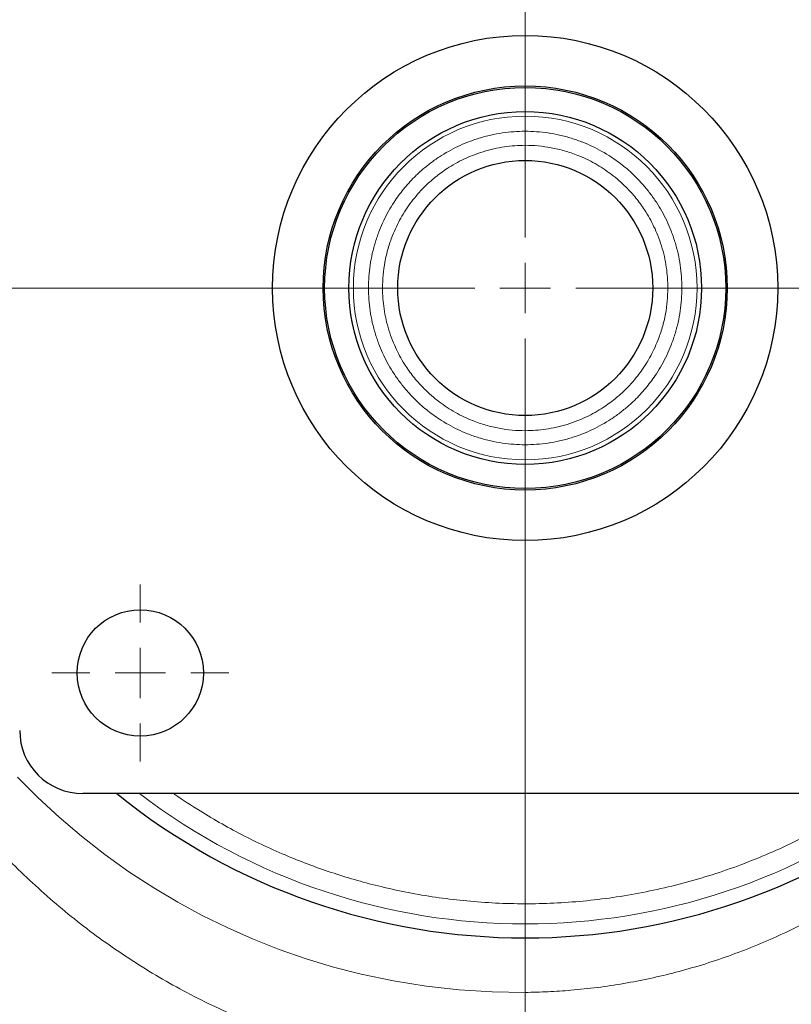
# Model space of a CAD drawing. Units: millimetres. Extents: x 21 to 201, y 9 to 287.
# Drawn here: x 133 to 143, y 239 to 253 of the extents above; entities that cross this region are included whole.
import ezdxf

# ---------------------------------------------------------------- set-up
doc = ezdxf.new("R2010")
doc.units = ezdxf.units.MM

# ---------------------------------------------------------------- blocks, each defined once
blk = doc.blocks.new('SW_CENTERMARKSYMBOL_1')
at = {"color": 0, "linetype": 'Continuous', "lineweight": 18}
for p, q in [((0, 0.714), (0, 22.392)), ((0, 0), (0, 0.357)), ((-0.714, 0), (-26.67, 0)), ((0, 0), (-0.357, 0)), ((0, 0), (0, -0.357)), ((0, 0), (0.357, 0)), ((0.714, 0), (23.746, 0)), ((0, -0.714), (0, -23.3))]:
    blk.add_line(p, q, dxfattribs=at)
blk = doc.blocks.new('SW_CENTERMARKSYMBOL_4')
at = {"color": 0, "linetype": 'Continuous', "lineweight": 18}
for p, q in [((0, 0.714), (0, 1.25)), ((0, 0), (0, 0.357)), ((-0.714, 0), (-1.25, 0)), ((0, 0), (-0.357, 0)), ((0, 0), (0, -0.357)), ((0, 0), (0.357, 0)), ((0.714, 0), (1.25, 0)), ((0, -0.714), (0, -1.25))]:
    blk.add_line(p, q, dxfattribs=at)

msp = doc.modelspace()

# ---------------------------------------------------------------- linework, layer by layer
at = {"color": 7, "linetype": 'Continuous', "lineweight": 25}
msp.add_line((145.924662, 241.886472), (133.413826, 241.886472), dxfattribs=at)
at = {"color": 8, "linetype": 'Continuous', "lineweight": 18, "flags": 128}
msp.add_lwpolyline([(132.490883, 242.119906), (132.778218, 241.831118), (133.076906, 241.554592), (133.395653, 241.283322), (133.725866, 241.025521), (134.066668, 240.781898), (134.417186, 240.55316), (134.755187, 240.352001), (135.101221, 240.164337), (135.454467, 239.990636), (135.814104, 239.831363), (136.189821, 239.683027), (136.571673, 239.550226), (136.958679, 239.433299), (137.349858, 239.33258), (137.80716, 239.236585), (138.269367, 239.162633), (138.734862, 239.110925), (139.202027, 239.081664), (139.669244, 239.075051), (139.669244, 239.075051)], dxfattribs=at)
at = {"color": 7, "linetype": 'Continuous', "lineweight": 25}
for centre, radius in [((139.669244, 249.034879), 3.571429), ((139.669244, 249.034879), 2.857143), ((139.669244, 249.034879), 2.835714), ((139.669244, 249.034879), 2.494123), ((139.669244, 249.034879), 1.803036), ((134.226376, 243.591901), 0.892629)]:
    msp.add_circle(centre, radius, dxfattribs=at)
at = {"color": 8, "linetype": 'Continuous', "lineweight": 18}
msp.add_circle((139.669244, 249.034879), 2.429898, dxfattribs=at)
at = {"color": 7, "linetype": 'Continuous', "lineweight": 25}
for centre, radius, start, end in [((133.413826, 242.77933), 0.892857, 180, 270), ((139.669244, 249.034879), 9.189357, 231.068754, 308.931246)]:
    msp.add_arc(centre, radius, start, end, dxfattribs=at)
at = {"color": 8, "linetype": 'Continuous', "lineweight": 18}
msp.add_arc((139.669244, 249.034879), 8.99134, 232.6583117, 307.3416883, dxfattribs=at)
at = {"color": 7, "linetype": 'Continuous', "lineweight": 25}
msp.add_open_spline([(137.408008, 268.490533), (137.40283, 268.489815), (137.393156, 268.488473), (137.374998, 268.485667), (137.356557, 268.482756), (137.338223, 268.479873), (137.321161, 268.477228), (137.303093, 268.474485), (137.284005, 268.471656), (137.26599, 268.469059), (137.246339, 268.466282), (137.22214, 268.46296), (137.190737, 268.458582), (137.151869, 268.453058), (137.104828, 268.446245), (137.035496, 268.435992), (136.942934, 268.421906), (136.823923, 268.40313), (136.692989, 268.381639), (136.523555, 268.352808), (136.316758, 268.316014), (136.081933, 268.271848), (135.848509, 268.225578), (135.617365, 268.177414), (135.414673, 268.132999), (135.249369, 268.095288), (135.130747, 268.06747), (135.031572, 268.043685), (134.952178, 268.024298), (134.892469, 268.009521), (134.847322, 267.99824), (134.806972, 267.988092), (134.759637, 267.976098), (134.701503, 267.961225), (134.634452, 267.943886), (134.555752, 267.923275), (134.439354, 267.892349), (134.292199, 267.852354), (134.121189, 267.804519), (133.960362, 267.758328), (133.809772, 267.714019), (133.66936, 267.671777), (133.539266, 267.63184), (133.41547, 267.59312), (133.248538, 267.539982), (133.037103, 267.47081), (132.83576, 267.40254), (132.688392, 267.35137), (132.597139, 267.319266), (132.514643, 267.28989), (132.444879, 267.264791), (132.375451, 267.2396), (132.286063, 267.206862), (132.169937, 267.163731), (132.038085, 267.113886), (131.909187, 267.064292), (131.790177, 267.017753), (131.664376, 266.967822), (131.52968, 266.913463), (131.380797, 266.85222), (131.232596, 266.79008), (131.090894, 266.729534), (130.962254, 266.673593), (130.843771, 266.621284), (130.726536, 266.568785), (130.599291, 266.510922), (130.460879, 266.446929), (130.313923, 266.377748), (130.158185, 266.303034), (129.994333, 266.222865), (129.849516, 266.150503), (129.733226, 266.09141), (129.654991, 266.051222), (129.594639, 266.019953), (129.548748, 265.996025), (129.506017, 265.973637), (129.455712, 265.947142), (129.390131, 265.912352), (129.309418, 265.869146), (129.186245, 265.80249), (129.029186, 265.715973), (128.834026, 265.605958), (128.637839, 265.492658), (128.442274, 265.376859), (128.262045, 265.267644), (128.098259, 265.166267), (127.951921, 265.073947), (127.830667, 264.996148), (127.730847, 264.93124), (127.647629, 264.876555), (127.563075, 264.820441), (127.469169, 264.757457), (127.359479, 264.682961), (127.223538, 264.589281), (127.064229, 264.477456), (126.885396, 264.349155), (126.700413, 264.213383), (126.510514, 264.070682), (126.339249, 263.938816), (126.187367, 263.819432), (126.058331, 263.716289), (125.935775, 263.616687), (125.825166, 263.525405), (125.729181, 263.445114), (125.645856, 263.374595), (125.575076, 263.31408), (125.514106, 263.261496), (125.461254, 263.215578), (125.409583, 263.170384), (125.347463, 263.115673), (125.269451, 263.046324), (125.173536, 262.960022), (125.061991, 262.858251), (124.934505, 262.740021), (124.791582, 262.604949), (124.639001, 262.457717), (124.480123, 262.300977), (124.279385, 262.098339), (124.035991, 261.844636), (123.750031, 261.533775), (123.511814, 261.263023), (123.323097, 261.04105), (123.188694, 260.879355), (123.062605, 260.724306), (122.947398, 260.579709), (122.858063, 260.465436), (122.791534, 260.379179), (122.745038, 260.318381), (122.701195, 260.260587), (122.66137, 260.207684), (122.627635, 260.162561), (122.601735, 260.127727), (122.584071, 260.103875), (122.572632, 260.088389), (122.559235, 260.070225), (122.538023, 260.041384), (122.504947, 259.996175), (122.461027, 259.935718), (122.405971, 259.859224), (122.339551, 259.765858), (122.26293, 259.656654), (122.176432, 259.531388), (122.080434, 259.389808), (121.975379, 259.231666), (121.863796, 259.059821), (121.749442, 258.879327), (121.635816, 258.695384), (121.488449, 258.450629), (121.310394, 258.143266), (121.073394, 257.712097), (120.817747, 257.214606), (120.550215, 256.648077), (120.302012, 256.07309), (120.073368, 255.490397), (119.864518, 254.900696), (119.675082, 254.302751), (119.511922, 253.720023), (119.372305, 253.151572), (119.254206, 252.598139), (119.152114, 252.034836), (119.066688, 251.462183), (118.998612, 250.880744), (118.948572, 250.29113), (118.917266, 249.694004), (118.905809, 249.111014), (118.91256, 248.542578), (118.935779, 247.988912), (118.976255, 247.429295), (119.034239, 246.867232), (119.108678, 246.312943), (119.197761, 245.773141), (119.299555, 245.251488), (119.413523, 244.744964), (119.53922, 244.250953), (119.675699, 243.769858), (119.82203, 243.30204), (119.976228, 242.850572), (120.137202, 242.415482), (120.302957, 241.999133), (120.472357, 241.601236), (120.644486, 241.22115), (120.821871, 240.851414), (121.024508, 240.451563), (121.259153, 240.015916), (121.53098, 239.543952), (121.823293, 239.068905), (122.060893, 238.707275), (122.229828, 238.46073), (122.318192, 238.334106), (122.397677, 238.222058), (122.466782, 238.126013), (122.525219, 238.045767), (122.570474, 237.984232), (122.603766, 237.939286), (122.629425, 237.90481), (122.657864, 237.866766), (122.695923, 237.816141), (122.747493, 237.7481), (122.818913, 237.654848), (122.908121, 237.540039), (123.010697, 237.410334), (123.115661, 237.27997), (123.220645, 237.151862), (123.325602, 237.02599), (123.430487, 236.902333), (123.535259, 236.780871), (123.659432, 236.63928), (123.804484, 236.477302), (123.973946, 236.292803), (124.150995, 236.104962), (124.309718, 235.941013), (124.447527, 235.801708), (124.561951, 235.687897), (124.679705, 235.572686), (124.800836, 235.456145), (124.925387, 235.338346), (125.050743, 235.221835), (125.159643, 235.122349), (125.247871, 235.042828), (125.313977, 234.983811), (125.371429, 234.932946), (125.420142, 234.890126), (125.460041, 234.855261), (125.491074, 234.828272), (125.516888, 234.805901), (125.545063, 234.78156), (125.583138, 234.748802), (125.634909, 234.704527), (125.699853, 234.649414), (125.774123, 234.586979), (125.852982, 234.521366), (125.932062, 234.456248), (126.05508, 234.355982), (126.220897, 234.223349), (126.441882, 234.051281), (126.676222, 233.873955), (126.930111, 233.687733), (127.134539, 233.542566), (127.285772, 233.437534), (127.378009, 233.374209), (127.464458, 233.315529), (127.539192, 233.265316), (127.595292, 233.227933), (127.634742, 233.201794), (127.664397, 233.182218), (127.695681, 233.161635), (127.735342, 233.135651), (127.791016, 233.099377), (127.864733, 233.051721), (127.957947, 232.992092), (128.061471, 232.926686), (128.187781, 232.847937), (128.328946, 232.761377), (128.492417, 232.663063), (128.655197, 232.567117), (128.815595, 232.474508), (128.964064, 232.390385), (129.104857, 232.311998), (129.242288, 232.236777), (129.368327, 232.168941), (129.478752, 232.110385), (129.567844, 232.063709), (129.649369, 232.021424), (129.73456, 231.977656), (129.836537, 231.92586), (129.950755, 231.868645), (130.072776, 231.808429), (130.197401, 231.747855), (130.326617, 231.686038), (130.459615, 231.623444), (130.59641, 231.56014), (130.735811, 231.496742), (130.85032, 231.44558), (130.935109, 231.408178), (130.986976, 231.385462), (131.029127, 231.367111), (131.064239, 231.351897), (131.099136, 231.336836), (131.139915, 231.319318), (131.190743, 231.29761), (131.251245, 231.271951), (131.322137, 231.242139), (131.400721, 231.209411), (131.502973, 231.167275), (131.620311, 231.11962), (131.746743, 231.069154), (131.85749, 231.025625), (131.952503, 230.988778), (132.058199, 230.948255), (132.179011, 230.902609), (132.308937, 230.854434), (132.430611, 230.810055), (132.548025, 230.767872), (132.672784, 230.723792), (132.798662, 230.68008), (132.922277, 230.637899), (133.043496, 230.597256), (133.162382, 230.55809), (133.280927, 230.519748), (133.394107, 230.48383), (133.511278, 230.447246), (133.627919, 230.411408), (133.743753, 230.376359), (133.858786, 230.342073), (133.973104, 230.308515), (134.086774, 230.275667), (134.199798, 230.243549), (134.31213, 230.212191), (134.422529, 230.182032), (134.530707, 230.153076), (134.627395, 230.127686), (134.712753, 230.105627), (134.782839, 230.08775), (134.845835, 230.071876), (134.900305, 230.058288), (134.958102, 230.044005), (135.030706, 230.026271), (135.122136, 230.004294), (135.234163, 229.977945), (135.362727, 229.948497), (135.507954, 229.916271), (135.658126, 229.884174), (135.806838, 229.853603), (135.947872, 229.825531), (136.085513, 229.798978), (136.234273, 229.771111), (136.393211, 229.74229), (136.56009, 229.713051), (136.706462, 229.688224), (136.834044, 229.667154), (136.945501, 229.64919), (137.049064, 229.632823), (137.142234, 229.618342), (137.22508, 229.605687), (137.297276, 229.59489), (137.359881, 229.585777), (137.391698, 229.581445), (137.408008, 229.579224)], degree=3, knots=[0, 0, 0, 0, 0.0021394645, 0.0039970754, 0.0055757637, 0.0065797303, 0.0074330616, 0.0081415298, 0.0087153621, 0.009173973, 0.0093717051, 0.0098157024, 0.0103233281, 0.0109255417, 0.0117637207, 0.0127460448, 0.0145826561, 0.016791249, 0.0193757711, 0.0221014491, 0.0263771914, 0.0306657994, 0.0345307806, 0.0384422436, 0.0424166137, 0.0447159376, 0.0467103565, 0.0483807014, 0.0497278488, 0.050754236, 0.051466515, 0.0521287301, 0.0531782922, 0.0542811711, 0.0556298117, 0.0572252348, 0.0590489896, 0.0627074251, 0.0661384875, 0.0693404046, 0.0723118001, 0.0750517521, 0.0775598801, 0.0798453668, 0.0820776822, 0.0871236826, 0.0922430371, 0.0942768696, 0.0962713994, 0.0979945287, 0.0994184228, 0.1005743702, 0.102181834, 0.104686199, 0.1074192881, 0.1099659094, 0.1123249087, 0.1144952338, 0.11746808, 0.1204004712, 0.1233556918, 0.1262357391, 0.1287492999, 0.1308313225, 0.1330839358, 0.1355081497, 0.1381510342, 0.1410590738, 0.1440136699, 0.1472015954, 0.1506234341, 0.1525107053, 0.1540463892, 0.1552296008, 0.1560598136, 0.1567354604, 0.1577041326, 0.1589663771, 0.1605228225, 0.1623696183, 0.1660987752, 0.1696515963, 0.1737688783, 0.1776171817, 0.1811942707, 0.1844552563, 0.1873719116, 0.189942944, 0.1917242239, 0.1933627709, 0.1949410385, 0.1968029584, 0.1990044895, 0.2015465497, 0.2050182076, 0.2086835992, 0.2124785819, 0.2164036092, 0.2204591131, 0.223185395, 0.2259679035, 0.2286342412, 0.230998742, 0.233060707, 0.2348196135, 0.2363892835, 0.2376528265, 0.2387797264, 0.2398298529, 0.2410209308, 0.2428349761, 0.2449378343, 0.2473299726, 0.2502145366, 0.2534323511, 0.2569356994, 0.2605705019, 0.2643254309, 0.270851086, 0.2777118445, 0.284908393, 0.2884177393, 0.2919023608, 0.2951481045, 0.2981474364, 0.3009001112, 0.3022038895, 0.3034439599, 0.3046203145, 0.305728531, 0.3066596764, 0.3073561341, 0.3078364514, 0.3081008194, 0.3082908875, 0.3089309094, 0.3098351248, 0.3110036314, 0.3125489778, 0.3143979135, 0.3165505419, 0.3190069694, 0.321767302, 0.3248316417, 0.3281984625, 0.331687577, 0.3351766023, 0.3386654869, 0.3455179425, 0.3523692929, 0.3624774919, 0.3725815423, 0.3826805839, 0.3927736878, 0.4028598209, 0.4129401548, 0.4231118639, 0.4321288229, 0.4412531884, 0.4504837805, 0.4598193868, 0.4692585849, 0.4787997567, 0.4884411138, 0.4981807303, 0.5070036303, 0.515938509, 0.5249850944, 0.534142863, 0.5432694882, 0.5520363629, 0.5606062892, 0.5689778811, 0.5771497248, 0.5852634387, 0.5931672356, 0.6008599091, 0.6083404228, 0.6156079147, 0.6225376223, 0.6292607016, 0.6357934549, 0.6423785902, 0.6509510005, 0.6597372055, 0.6687362907, 0.6779470804, 0.6806808745, 0.6832053812, 0.6854223502, 0.6873319042, 0.688934169, 0.6902292785, 0.6910314896, 0.6916442892, 0.6923129982, 0.6933386843, 0.6947220292, 0.6964628778, 0.6990485712, 0.7017893179, 0.704502864, 0.7071892553, 0.70984854, 0.7124807693, 0.7150859977, 0.7176642829, 0.721661566, 0.7256938512, 0.7298945265, 0.7342637006, 0.7368358171, 0.7394626481, 0.7421440683, 0.7448799455, 0.7476701394, 0.7505145022, 0.7532356074, 0.7548712932, 0.7563136282, 0.757562809, 0.7586190137, 0.7594824044, 0.7601531344, 0.7606314499, 0.7611571707, 0.7619874372, 0.7631079237, 0.7645183634, 0.7661911978, 0.7678968218, 0.7695833697, 0.7712508676, 0.7757384462, 0.7800827411, 0.7851172881, 0.7903125391, 0.7957233651, 0.7975895508, 0.7994798446, 0.8012960257, 0.8027954006, 0.8039671937, 0.8046583959, 0.8051586315, 0.8057460225, 0.8065426634, 0.8075483692, 0.8090990964, 0.8109754213, 0.8131387077, 0.8152863432, 0.8184978605, 0.8215104377, 0.8249365893, 0.8280657287, 0.8309021091, 0.8336068645, 0.8362725299, 0.8388993596, 0.8409314488, 0.842683454, 0.8440696775, 0.8456811939, 0.8476759163, 0.8500526291, 0.8523811986, 0.8548242962, 0.8573338419, 0.8599094624, 0.8625507676, 0.8652573504, 0.8679608874, 0.8691416949, 0.8701375805, 0.8709489542, 0.8715762013, 0.87217262, 0.872999328, 0.8739935317, 0.8751957786, 0.876605573, 0.8782221215, 0.8798843765, 0.8826983209, 0.8851952617, 0.887376867, 0.8892446223, 0.8908013239, 0.8935979251, 0.89637369, 0.8985017049, 0.9008764136, 0.9034424358, 0.9060985491, 0.9088486003, 0.9115447166, 0.9143347081, 0.9172225064, 0.9201757372, 0.9229670252, 0.9255658877, 0.9279863275, 0.9302456584, 0.9323650434, 0.9343698909, 0.9362898952, 0.938158834, 0.9400046483, 0.9418535616, 0.943732386, 0.9451768529, 0.9466220946, 0.9478495204, 0.9488352232, 0.9498399753, 0.9509971768, 0.9526055519, 0.9544679166, 0.956593997, 0.9589903502, 0.9616616012, 0.9640296347, 0.9663448317, 0.968611965, 0.9708460992, 0.9738000043, 0.9767608586, 0.9797659553, 0.9820707275, 0.9844332599, 0.986831139, 0.9892726516, 0.9917857766, 0.9943963502, 0.9971276045, 1, 1, 1, 1], dxfattribs=at)
at = {"color": 8, "linetype": 'Continuous', "lineweight": 18}
for points, knots in [([(145.698025, 239.873167), (145.583544, 239.791583), (145.35444, 239.628315), (144.998511, 239.401141), (144.63427, 239.187381), (144.261652, 238.988881), (143.87538, 238.802819), (143.475328, 238.630632), (143.06174, 238.473392), (142.641751, 238.33413), (142.211737, 238.211906), (141.772089, 238.107877), (141.323422, 238.022869), (140.871384, 237.95808), (140.446293, 237.916588), (140.049424, 237.894167), (139.658616, 237.886333), (139.244729, 237.894532), (138.808462, 237.921779), (138.373369, 237.967526), (137.940636, 238.031645), (137.51144, 238.114001), (137.086429, 238.214635), (136.666168, 238.333542), (136.251109, 238.470338), (135.842299, 238.624703), (135.436479, 238.798112), (135.034605, 238.991088), (134.637567, 239.203779), (134.250281, 239.433692), (133.874893, 239.679472), (133.511977, 239.940657), (133.161849, 240.216487), (132.823941, 240.507157), (132.495585, 240.815155), (132.177824, 241.140585), (131.871481, 241.483216), (131.580296, 241.838856), (131.308155, 242.202202), (131.054807, 242.572161), (130.819654, 242.947575), (130.599816, 243.332204), (130.393768, 243.728726), (130.202191, 244.136822), (130.025532, 244.556022), (129.865565, 244.981914), (129.723814, 245.409454), (129.599782, 245.837853), (129.492776, 246.266378), (129.401565, 246.698565), (129.325609, 247.1369), (129.265322, 247.580952), (129.220969, 248.030245), (129.192916, 248.480859), (129.181198, 248.929021), (129.185397, 249.374226), (129.205123, 249.81602), (129.240462, 250.256832), (129.291837, 250.69915), (129.359796, 251.142437), (129.444744, 251.586098), (129.546195, 252.026255), (129.663807, 252.460829), (129.797531, 252.889273), (129.947137, 253.311076), (130.112927, 253.726745), (130.2964, 254.139029), (130.49813, 254.547044), (130.718416, 254.949901), (130.955243, 255.343211), (131.207733, 255.725114), (131.475667, 256.094934), (131.758516, 256.452193), (132.056429, 256.796952), (132.372251, 257.13186), (132.706258, 257.455675), (133.058337, 257.767347), (133.424203, 258.062713), (133.799669, 258.338427), (134.183807, 258.594356), (134.575508, 258.830786), (134.977392, 259.049521), (135.393229, 259.252265), (135.822785, 259.43775), (136.265525, 259.605048), (136.715559, 259.751742), (137.182254, 259.880356), (137.66546, 259.988638), (138.164608, 260.074761), (138.667734, 260.136315), (139.173001, 260.173091), (139.651364, 260.18431), (140.101759, 260.174148), (140.523772, 260.146931), (140.944279, 260.102174), (141.366516, 260.039361), (141.789755, 259.957796), (142.213236, 259.857136), (142.63203, 259.738492), (143.066211, 259.595299), (143.514161, 259.424125), (143.973839, 259.221991), (144.423809, 258.997699), (144.862228, 258.751684), (145.288927, 258.486681), (145.561766, 258.293211), (145.698025, 258.196591)], [0, 0, 0, 0, 0.008971852, 0.017954784, 0.026941252, 0.035923838, 0.0448954, 0.054300672, 0.063714753, 0.073128777, 0.082533972, 0.092239215, 0.101954346, 0.111669489, 0.121374748, 0.129203895, 0.13703303, 0.146315703, 0.155615347, 0.164923493, 0.174231547, 0.18353098, 0.192813511, 0.202106752, 0.211408531, 0.220710292, 0.230003508, 0.239584217, 0.249174263, 0.258764371, 0.268345164, 0.277828143, 0.287320029, 0.29681206, 0.306295239, 0.316072814, 0.325859746, 0.335646943, 0.34542488, 0.35484726, 0.364277435, 0.373707903, 0.383130682, 0.392803663, 0.402484349, 0.412165359, 0.421838781, 0.431229215, 0.44062609, 0.450023193, 0.459413938, 0.469011414, 0.478615295, 0.488219339, 0.497817038, 0.507218256, 0.516625401, 0.526032413, 0.53543345, 0.545036644, 0.554646573, 0.564256263, 0.573859132, 0.583375305, 0.59289862, 0.602421635, 0.611937397, 0.621702367, 0.63147581, 0.641248903, 0.651013396, 0.660706934, 0.670409438, 0.680111668, 0.689804833, 0.699808004, 0.709821538, 0.719834884, 0.729837798, 0.739570173, 0.749312308, 0.759054382, 0.768786673, 0.778850528, 0.788925242, 0.798999978, 0.809063864, 0.819822035, 0.83059999, 0.841384712, 0.85216287, 0.862921212, 0.871909777, 0.880906209, 0.889902676, 0.89889129, 0.90814339, 0.917404015, 0.926664767, 0.935917042, 0.94657621, 0.957260125, 0.967957089, 0.978654644, 0.989339921, 1, 1, 1, 1]), ([(137.453338, 249.034879), (137.454474, 249.088954), (137.456743, 249.197041), (137.475404, 249.360009), (137.505801, 249.524321), (137.549748, 249.689054), (137.604354, 249.844218), (137.66694, 249.988075), (137.735641, 250.12068), (137.826839, 250.270913), (137.946189, 250.434547), (138.08259, 250.585667), (138.21258, 250.707083), (138.330971, 250.803253), (138.454842, 250.89041), (138.583403, 250.968465), (138.716009, 251.03716), (138.859862, 251.09975), (139.01503, 251.154377), (139.179752, 251.198263), (139.344067, 251.228864), (139.507051, 251.246852), (139.66922, 251.25275), (139.831397, 251.246858), (139.994365, 251.228866), (140.158683, 251.198282), (140.323419, 251.154386), (140.478583, 251.099766), (140.62244, 251.037183), (140.755045, 250.968482), (140.905279, 250.877283), (141.068912, 250.757933), (141.220032, 250.621532), (141.341448, 250.491542), (141.437618, 250.373152), (141.524775, 250.24928), (141.602831, 250.120719), (141.671525, 249.988114), (141.734117, 249.844261), (141.788731, 249.689093), (141.83267, 249.524367), (141.863085, 249.360046), (141.881746, 249.197061), (141.884015, 249.088967), (141.88515, 249.034879)], [0, 0, 0, 0, 0.023303764, 0.04657971, 0.070610494, 0.09527853, 0.119990776, 0.14144358, 0.162852343, 0.184314745, 0.217147786, 0.249991866, 0.27190209, 0.293765177, 0.315685203, 0.337138008, 0.358546771, 0.380009174, 0.404711091, 0.429382575, 0.453415024, 0.476688352, 0.499999974, 0.523301133, 0.546577954, 0.570610494, 0.59527853, 0.619990776, 0.64144358, 0.662852343, 0.684314745, 0.717147786, 0.749991866, 0.77190209, 0.793765177, 0.815685203, 0.837138008, 0.858546771, 0.880009174, 0.904711091, 0.929382574, 0.95341678, 0.976690985, 1, 1, 1, 1]), ([(141.686566, 249.034879), (141.685533, 249.084108), (141.683467, 249.182508), (141.666478, 249.33087), (141.638806, 249.480457), (141.598797, 249.630427), (141.549085, 249.771685), (141.492108, 249.90265), (141.429564, 250.023372), (141.346539, 250.160142), (141.237884, 250.309112), (141.113708, 250.446688), (140.995367, 250.557223), (140.887586, 250.644775), (140.774816, 250.724121), (140.657777, 250.795182), (140.537053, 250.85772), (140.39416, 250.919896), (140.227582, 250.976737), (140.040516, 251.020762), (139.85383, 251.046603), (139.681544, 251.054438), (139.521626, 251.048627), (139.373262, 251.032247), (139.22367, 251.004405), (139.073696, 250.964442), (138.932438, 250.914717), (138.801473, 250.857743), (138.680751, 250.795199), (138.543981, 250.712173), (138.395011, 250.603519), (138.257435, 250.479342), (138.146899, 250.361002), (138.059348, 250.253221), (137.980001, 250.140451), (137.908941, 250.023412), (137.8464, 249.902688), (137.784237, 249.759794), (137.727327, 249.593217), (137.683574, 249.406145), (137.656768, 249.219456), (137.653537, 249.096409), (137.651922, 249.034879)], [0, 0, 0, 0, 0.0233042553, 0.0465810349, 0.070612424, 0.0952810833, 0.1199946325, 0.1414476543, 0.1628571059, 0.1843206705, 0.2171542244, 0.2499999034, 0.2719103497, 0.2937741405, 0.3156953535, 0.3371483764, 0.358557828, 0.3800213938, 0.4108842967, 0.4417590245, 0.4708735095, 0.4999999732, 0.523301366, 0.5465791075, 0.5706124256, 0.5952810849, 0.6199946341, 0.6414476558, 0.6628571074, 0.6843206721, 0.717154226, 0.749999905, 0.7719103512, 0.7937741421, 0.8156953551, 0.837148378, 0.8585578296, 0.8800213953, 0.9108842982, 0.9417590261, 0.9708765231, 1, 1, 1, 1]), ([(141.88515, 249.034879), (141.884014, 248.980803), (141.881745, 248.872716), (141.863084, 248.709748), (141.832687, 248.545436), (141.78874, 248.380704), (141.734134, 248.22554), (141.671548, 248.081683), (141.602848, 247.949077), (141.511649, 247.798844), (141.392299, 247.635211), (141.255898, 247.484091), (141.125908, 247.362675), (141.007517, 247.266505), (140.883646, 247.179347), (140.755085, 247.101292), (140.622479, 247.032597), (140.478626, 246.970008), (140.323458, 246.915381), (140.158736, 246.871494), (139.994421, 246.840893), (139.831437, 246.822905), (139.669268, 246.817007), (139.507091, 246.822899), (139.344123, 246.840891), (139.179805, 246.871475), (139.015069, 246.915372), (138.859905, 246.969991), (138.716048, 247.032574), (138.583443, 247.101275), (138.433209, 247.192474), (138.269576, 247.311824), (138.118456, 247.448225), (137.99704, 247.578215), (137.90087, 247.696606), (137.813713, 247.820477), (137.735657, 247.949038), (137.666963, 248.081644), (137.604371, 248.225497), (137.549757, 248.380665), (137.505818, 248.545391), (137.475403, 248.709711), (137.456742, 248.872696), (137.454473, 248.980791), (137.453338, 249.034879)], [0, 0, 0, 0, 0.023303764, 0.04657971, 0.070610494, 0.09527853, 0.119990776, 0.14144358, 0.162852343, 0.184314745, 0.217147786, 0.249991866, 0.27190209, 0.293765177, 0.315685203, 0.337138008, 0.358546771, 0.380009174, 0.404711091, 0.429382575, 0.453415024, 0.476688352, 0.499999974, 0.523301133, 0.546577954, 0.570610494, 0.59527853, 0.619990776, 0.64144358, 0.662852343, 0.684314745, 0.717147786, 0.749991866, 0.77190209, 0.793765177, 0.815685203, 0.837138008, 0.858546771, 0.880009174, 0.904711091, 0.929382574, 0.95341678, 0.976690985, 1, 1, 1, 1]), ([(137.651922, 249.034879), (137.652955, 248.98565), (137.655021, 248.88725), (137.67201, 248.738887), (137.699682, 248.589301), (137.739691, 248.439331), (137.789403, 248.298072), (137.84638, 248.167107), (137.908924, 248.046386), (137.991949, 247.909616), (138.100604, 247.760646), (138.22478, 247.62307), (138.343121, 247.512534), (138.450902, 247.424983), (138.563672, 247.345636), (138.680711, 247.274575), (138.801435, 247.212037), (138.944328, 247.149861), (139.110906, 247.093021), (139.297972, 247.048996), (139.484658, 247.023154), (139.656944, 247.015319), (139.816862, 247.021131), (139.965226, 247.03751), (140.114818, 247.065353), (140.264792, 247.105316), (140.40605, 247.15504), (140.537015, 247.212014), (140.657737, 247.274559), (140.794507, 247.357584), (140.943477, 247.466239), (141.081053, 247.590415), (141.191589, 247.708755), (141.27914, 247.816536), (141.358487, 247.929307), (141.429547, 248.046346), (141.492088, 248.16707), (141.554251, 248.309963), (141.611161, 248.476541), (141.654914, 248.663612), (141.68172, 248.850301), (141.684951, 248.973349), (141.686566, 249.034879)], [0, 0, 0, 0, 0.0233042553, 0.0465810349, 0.070612424, 0.0952810833, 0.1199946325, 0.1414476543, 0.1628571059, 0.1843206705, 0.2171542244, 0.2499999034, 0.2719103497, 0.2937741405, 0.3156953535, 0.3371483764, 0.358557828, 0.3800213938, 0.4108842967, 0.4417590245, 0.4708735095, 0.4999999732, 0.523301366, 0.5465791075, 0.5706124256, 0.5952810849, 0.6199946341, 0.6414476558, 0.6628571074, 0.6843206721, 0.717154226, 0.749999905, 0.7719103512, 0.7937741421, 0.8156953551, 0.837148378, 0.8585578296, 0.8800213953, 0.9108842982, 0.9417590261, 0.9708765231, 1, 1, 1, 1]), ([(144.634722, 241.886472), (144.587979, 241.853234), (144.424006, 241.736636), (144.130361, 241.555091), (143.754743, 241.34234), (143.368155, 241.149542), (142.972734, 240.975728), (142.569282, 240.821916), (142.159596, 240.688645), (141.745822, 240.57625), (141.329221, 240.484695), (140.909782, 240.413869), (140.491287, 240.36411), (140.07497, 240.334725), (139.661978, 240.325256), (139.251762, 240.335386), (138.848092, 240.364302), (138.451912, 240.411021), (138.061177, 240.475286), (137.689779, 240.553889), (137.338041, 240.644069), (137.006155, 240.743409), (136.678478, 240.855913), (136.350715, 240.983263), (136.023777, 241.125722), (135.698811, 241.28385), (135.380395, 241.454974), (135.052039, 241.651742), (134.824656, 241.795487), (134.705054, 241.882806), (134.700031, 241.886472)], [0, 0, 0, 0, 0.0162717126, 0.0570804127, 0.0978662479, 0.1387299278, 0.1795878029, 0.220372475, 0.2611846624, 0.3017726372, 0.3419763961, 0.3821583627, 0.4224148214, 0.4615036575, 0.5005286767, 0.5395780668, 0.5778844726, 0.6153132082, 0.6527248341, 0.6901969956, 0.7229853985, 0.7557235627, 0.7884634959, 0.8212571978, 0.8554659762, 0.8896174646, 0.9237707263, 0.9579848158, 0.9982355551, 1, 1, 1, 1]), ([(139.669244, 239.075051), (139.777247, 239.077316), (139.993253, 239.081846), (140.334265, 239.104989), (140.69181, 239.142716), (141.064957, 239.198632), (141.435383, 239.270344), (141.80603, 239.35874), (142.176186, 239.464266), (142.545164, 239.58707), (142.90847, 239.725745), (143.176766, 239.841696), (143.450276, 239.968847), (143.728822, 240.108201), (144.093401, 240.311949), (144.448393, 240.531991), (144.796958, 240.770353), (145.137914, 241.027415), (145.470978, 241.302512), (145.789565, 241.593948), (145.999406, 241.795684), (146.098827, 241.903695), (146.100839, 241.905881)], [0, 0, 0, 0, 0.044906027, 0.08981212, 0.142051451, 0.19433884, 0.246626284, 0.298865689, 0.352705132, 0.40659572, 0.460487014, 0.51432742, 0.52806492, 0.585883285, 0.643761734, 0.70164189, 0.759462585, 0.819255738, 0.879110964, 0.938968513, 0.998764838, 1, 1, 1, 1])]:
    msp.add_open_spline(points, degree=3, knots=knots, dxfattribs=at)

# ---------------------------------------------------------------- block references
at = {"color": 7, "linetype": 'Continuous', "lineweight": 18}
for name, p in [('SW_CENTERMARKSYMBOL_1', (139.669244, 249.034879)), ('SW_CENTERMARKSYMBOL_4', (134.226376, 243.591901))]:
    msp.add_blockref(name, p, dxfattribs=at)

doc.saveas('drawing.dxf')
